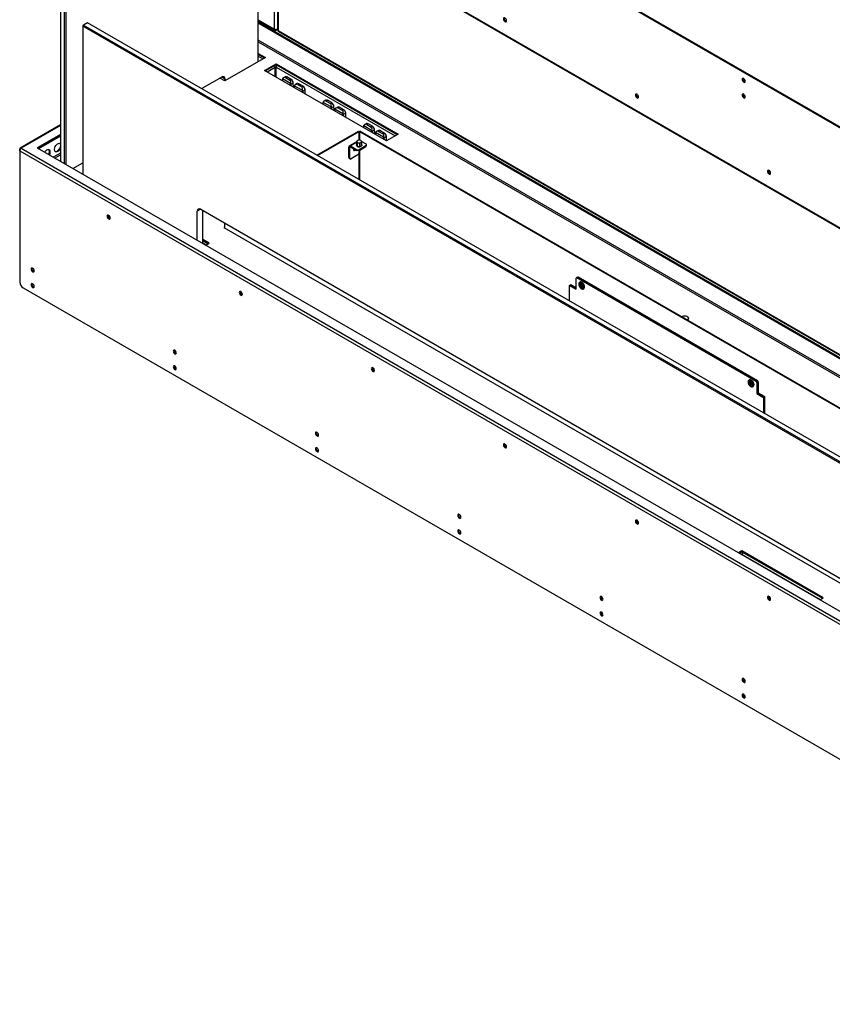
# Model space of a CAD drawing. Units: millimetres. Extents: x 0 to 420, y 0 to 297.
# Drawn here: x 294 to 316, y 194 to 220 of the extents above; entities that cross this region are included whole.
import ezdxf

# ---------------------------------------------------------------- set-up
doc = ezdxf.new("R2010")
doc.units = ezdxf.units.MM

msp = doc.modelspace()

# ---------------------------------------------------------------- linework, layer by layer
at = {"color": 7, "linetype": 'Continuous', "lineweight": 25}
for p, q in [((350.706, 197.014), (294.527, 229.445)), ((350.727, 197.026), (294.548, 229.458)), ((350.795, 194.354), (294.438, 226.888)), ((294.45, 226.862), (350.806, 194.329)), ((295.502, 226.255), (295.502, 216.266)), ((295.608, 216.205), (295.608, 226.193)), ((295.644, 226.173), (295.644, 216.185)), ((300.664, 218.871), (300.664, 223.275)), ((301.168, 222.984), (301.168, 219.705)), ((296.103, 219.827), (296.086, 219.796)), ((296.103, 219.827), (296.086, 219.816)), ((296.086, 219.816), (296.086, 219.796)), ((350.128, 188.598), (296.086, 219.796)), ((296.086, 219.796), (296.086, 215.93)), ((296.209, 219.888), (296.103, 219.827)), ((296.103, 219.827), (350.128, 188.639)), ((350.128, 188.761), (296.209, 219.888)), ((300.664, 219.942), (301.099, 219.691)), ((300.664, 219.912), (350.128, 191.357)), ((350.128, 191.332), (300.664, 219.887)), ((301.129, 219.692), (301.168, 219.715)), ((301.129, 219.692), (301.129, 219.706)), ((301.168, 219.715), (301.163, 219.712)), ((301.193, 219.661), (350.128, 191.412)), ((300.664, 219.085), (300.85, 218.978)), ((300.829, 218.966), (300.664, 219.061)), ((300.85, 218.978), (299.789, 218.366)), ((300.832, 218.641), (301.133, 218.815)), ((301.133, 218.79), (300.853, 218.629)), ((301.133, 218.815), (304.315, 216.978)), ((301.133, 218.79), (301.133, 218.815)), ((304.293, 216.965), (301.133, 218.79)), ((304.014, 216.804), (300.832, 218.641)), ((301.104, 218.484), (301.104, 218.727)), ((301.129, 218.47), (301.129, 218.727)), ((301.372, 218.478), (301.323, 218.45)), ((299.71, 218.469), (299.189, 218.168)), ((299.789, 218.366), (299.66, 218.44)), ((299.798, 218.371), (299.798, 218.418)), ((301.292, 218.405), (301.293, 218.375)), ((301.504, 218.302), (301.296, 218.422)), ((301.408, 218.474), (301.375, 218.455)), ((301.375, 218.455), (301.49, 218.388)), ((301.523, 218.408), (301.408, 218.474)), ((301.526, 218.408), (301.411, 218.474)), ((301.49, 218.388), (301.523, 218.408)), ((301.578, 218.317), (301.515, 218.28)), ((301.583, 218.208), (301.58, 218.319)), ((301.601, 218.227), (301.602, 218.196)), ((301.813, 218.123), (301.606, 218.243)), ((301.681, 218.299), (301.633, 218.272)), ((301.718, 218.295), (301.685, 218.276)), ((301.685, 218.276), (301.8, 218.21)), ((301.833, 218.229), (301.718, 218.295)), ((301.835, 218.229), (301.72, 218.296)), ((301.8, 218.21), (301.833, 218.229)), ((301.888, 218.138), (301.824, 218.101)), ((301.892, 218.029), (301.889, 218.14)), ((302.353, 217.793), (302.354, 217.763)), ((302.564, 217.69), (302.357, 217.809)), ((302.432, 217.866), (302.384, 217.838)), ((302.469, 217.862), (302.436, 217.842)), ((302.436, 217.842), (302.551, 217.776)), ((302.584, 217.795), (302.469, 217.862)), ((302.587, 217.796), (302.472, 217.862)), ((302.551, 217.776), (302.584, 217.795)), ((302.644, 217.595), (302.64, 217.707)), ((302.639, 217.704), (302.575, 217.668)), ((302.662, 217.614), (302.663, 217.584)), ((302.874, 217.511), (302.666, 217.631)), ((302.742, 217.687), (302.693, 217.659)), ((302.779, 217.683), (302.745, 217.664)), ((302.745, 217.664), (302.86, 217.598)), ((302.893, 217.617), (302.779, 217.683)), ((302.896, 217.617), (302.781, 217.683)), ((302.86, 217.598), (302.893, 217.617)), ((302.948, 217.526), (302.885, 217.489)), ((302.953, 217.417), (302.95, 217.528)), ((295.502, 217.22), (294.45, 216.612)), ((303.625, 217.077), (303.418, 217.197)), ((303.493, 217.253), (303.445, 217.226)), ((303.53, 217.249), (303.497, 217.23)), ((303.497, 217.23), (303.612, 217.164)), ((303.645, 217.183), (303.53, 217.249)), ((303.647, 217.183), (303.532, 217.25)), ((295.502, 216.973), (294.891, 216.62)), ((294.912, 216.607), (295.502, 216.948)), ((302.196, 216.432), (303.283, 217.06)), ((302.212, 216.423), (303.299, 217.05)), ((303.283, 217.06), (303.299, 217.05)), ((303.299, 216.821), (303.299, 217.05)), ((303.321, 217.06), (303.305, 217.05)), ((303.305, 217.05), (319.403, 207.757)), ((303.305, 217.05), (303.305, 216.821)), ((303.321, 217.06), (319.419, 207.766)), ((303.413, 217.181), (303.414, 217.15)), ((303.612, 217.164), (303.645, 217.183)), ((303.699, 217.092), (303.636, 217.055)), ((303.704, 216.983), (303.701, 217.094)), ((303.723, 217.002), (303.724, 216.972)), ((303.934, 216.899), (303.727, 217.018)), ((303.802, 217.075), (303.754, 217.047)), ((303.839, 217.071), (303.806, 217.052)), ((303.806, 217.052), (303.921, 216.985)), ((303.954, 217.004), (303.839, 217.071)), ((303.957, 217.005), (303.842, 217.071)), ((303.921, 216.985), (303.954, 217.004)), ((304.315, 216.978), (304.014, 216.804)), ((303.229, 216.78), (303.045, 216.674)), ((303.229, 216.788), (303.229, 216.7)), ((303.23, 216.788), (303.23, 216.699)), ((303.247, 216.662), (303.247, 216.75)), ((303.25, 216.748), (303.25, 216.66)), ((303.299, 216.581), (303.475, 216.683)), ((303.314, 216.65), (303.314, 216.739)), ((303.319, 216.739), (303.319, 216.651)), ((303.349, 216.807), (303.343, 216.811)), ((303.475, 216.724), (303.361, 216.79)), ((303.366, 216.678), (303.366, 216.766)), ((303.368, 216.68), (303.368, 216.768)), ((303.475, 216.659), (303.475, 216.683)), ((303.49, 216.679), (303.49, 216.703)), ((304.009, 216.914), (303.945, 216.877)), ((304.014, 216.804), (304.01, 216.916)), ((294.438, 216.542), (294.438, 216.587)), ((294.438, 216.542), (350.795, 184.008)), ((294.438, 216.542), (294.438, 213.117)), ((294.891, 216.62), (350.128, 184.732)), ((303.055, 216.636), (303.033, 216.648)), ((303.033, 216.367), (303.033, 216.648)), ((303.055, 216.354), (303.055, 216.636)), ((303.072, 216.671), (303.228, 216.581)), ((303.072, 216.646), (303.072, 216.671)), ((303.072, 216.646), (303.228, 216.556)), ((303.267, 216.436), (303.09, 216.334)), ((303.228, 216.556), (303.228, 216.581)), ((303.248, 216.661), (303.254, 216.658)), ((303.277, 216.548), (303.281, 216.546)), ((303.299, 216.556), (303.475, 216.659)), ((303.299, 216.581), (303.299, 216.556)), ((303.299, 215.795), (303.299, 216.477)), ((303.302, 216.542), (303.302, 216.497)), ((303.305, 216.542), (303.305, 215.792)), ((303.316, 216.546), (303.32, 216.548)), ((295.828, 216.079), (296.086, 216.228)), ((303.033, 216.367), (303.055, 216.354)), ((303.044, 216.344), (303.065, 216.331)), ((303.299, 216.008), (303.305, 216.004)), ((299.073, 214.205), (299.073, 214.968)), ((299.162, 215.019), (347.245, 187.262)), ((299.215, 214.123), (299.215, 214.989)), ((299.789, 214.531), (299.789, 214.657)), ((299.789, 214.553), (299.77, 214.542)), ((299.77, 214.542), (347.333, 187.084)), ((299.383, 214.13), (299.215, 214.227)), ((299.215, 214.203), (299.361, 214.118)), ((299.293, 214.078), (299.383, 214.13)), ((308.96, 212.932), (308.96, 213.218)), ((308.981, 213.239), (308.966, 213.23)), ((308.994, 213.238), (308.978, 213.228)), ((313.663, 210.524), (308.978, 213.228)), ((308.999, 213.249), (308.981, 213.239)), ((309.012, 213.248), (308.994, 213.238)), ((313.679, 210.533), (308.994, 213.238)), ((313.696, 210.543), (309.012, 213.248)), ((309.061, 213.116), (309.057, 213.114)), ((294.527, 212.964), (350.706, 180.532)), ((308.784, 213.014), (308.784, 212.629)), ((308.805, 213.035), (308.789, 213.025)), ((308.817, 213.033), (308.801, 213.024)), ((308.801, 213.024), (308.96, 212.932)), ((308.822, 213.045), (308.805, 213.035)), ((308.835, 213.044), (308.817, 213.033)), ((308.817, 213.033), (308.96, 212.951)), ((308.835, 213.044), (308.96, 212.971)), ((309.065, 213.061), (309.06, 213.022)), ((309.078, 213.033), (309.06, 213.022)), ((309.06, 213.022), (309.088, 212.981)), ((309.098, 213.057), (309.065, 213.061)), ((309.081, 213.059), (309.078, 213.033)), ((309.078, 213.033), (309.106, 212.991)), ((309.106, 212.991), (309.088, 212.981)), ((309.088, 212.981), (309.121, 212.978)), ((309.126, 213.016), (309.098, 213.057)), ((309.106, 212.991), (309.123, 212.99)), ((309.121, 212.978), (309.126, 213.016)), ((309.157, 212.941), (309.161, 212.943)), ((311.898, 212.152), (311.898, 212.168)), ((311.898, 212.16), (311.899, 212.156)), ((313.48, 210.565), (313.476, 210.563)), ((313.508, 210.511), (313.479, 210.503)), ((313.541, 210.477), (313.508, 210.511)), ((313.663, 210.524), (313.679, 210.533)), ((313.679, 210.533), (313.696, 210.543)), ((313.714, 210.513), (313.696, 210.503)), ((313.714, 210.513), (313.714, 210.227)), ((313.479, 210.503), (313.484, 210.459)), ((313.502, 210.469), (313.484, 210.459)), ((313.484, 210.459), (313.517, 210.424)), ((313.498, 210.508), (313.502, 210.469)), ((313.502, 210.469), (313.535, 210.435)), ((313.535, 210.435), (313.517, 210.424)), ((313.517, 210.424), (313.545, 210.433)), ((313.535, 210.435), (313.545, 210.438)), ((313.545, 210.433), (313.541, 210.477)), ((313.576, 210.389), (313.58, 210.391)), ((313.696, 210.503), (313.68, 210.493)), ((313.68, 210.493), (313.68, 210.208)), ((313.696, 210.503), (313.696, 210.217)), ((313.696, 210.217), (313.68, 210.208)), ((313.68, 210.208), (313.839, 210.116)), ((313.714, 210.227), (313.696, 210.217)), ((313.696, 210.217), (313.855, 210.125)), ((313.714, 210.227), (313.873, 210.135)), ((313.839, 210.116), (313.855, 210.125)), ((313.855, 210.125), (313.873, 210.135)), ((313.873, 210.094), (313.857, 210.085)), ((313.857, 209.7), (313.857, 210.085)), ((313.891, 210.104), (313.873, 210.094)), ((313.873, 209.691), (313.873, 210.094)), ((313.891, 209.681), (313.891, 210.104)), ((313.289, 206.102), (313.199, 206.05)), ((313.22, 206.038), (313.289, 206.078)), ((315.41, 204.878), (313.289, 206.102)), ((313.289, 206.078), (313.289, 206.102)), ((313.289, 206.078), (315.389, 204.866)), ((313.298, 205.993), (313.298, 206.007)), ((315.32, 204.826), (315.41, 204.878))]:
    msp.add_line(p, q, dxfattribs=at)
at = {"color": 8, "linetype": 'Continuous', "lineweight": 25}
for p, q in [((301.085, 219.718), (301.085, 223.032)), ((301.163, 222.987), (301.163, 219.712)), ((301.184, 222.975), (301.184, 219.685)), ((300.664, 219.961), (301.085, 219.718)), ((350.128, 191.322), (300.664, 219.877)), ((301.184, 219.685), (350.128, 191.43)), ((350.128, 190.877), (300.664, 219.432)), ((300.664, 219.391), (350.128, 190.836)), ((300.664, 219.014), (300.788, 218.942)), ((300.894, 218.605), (301.104, 218.727)), ((301.129, 218.727), (304.237, 216.933)), ((299.798, 218.418), (299.71, 218.469)), ((301.294, 218.403), (301.294, 218.374)), ((301.508, 218.251), (301.507, 218.28)), ((301.515, 218.28), (301.516, 218.247)), ((301.581, 218.209), (301.578, 218.317)), ((301.603, 218.225), (301.604, 218.196)), ((301.818, 218.072), (301.817, 218.101)), ((301.824, 218.101), (301.825, 218.068)), ((301.891, 218.03), (301.888, 218.138)), ((302.354, 217.791), (302.355, 217.762)), ((302.569, 217.638), (302.568, 217.668)), ((302.575, 217.668), (302.576, 217.634)), ((302.642, 217.596), (302.639, 217.704)), ((302.664, 217.612), (302.664, 217.583)), ((302.878, 217.46), (302.877, 217.489)), ((302.885, 217.489), (302.886, 217.456)), ((302.952, 217.418), (302.948, 217.526)), ((295.502, 217.201), (294.477, 216.609)), ((303.415, 217.179), (303.416, 217.15)), ((303.63, 217.026), (303.629, 217.055)), ((303.636, 217.055), (303.637, 217.022)), ((303.703, 216.984), (303.699, 217.092)), ((303.724, 217), (303.725, 216.971)), ((295.502, 216.928), (294.93, 216.597)), ((303.229, 216.762), (303.072, 216.671)), ((303.939, 216.848), (303.938, 216.877)), ((303.945, 216.877), (303.946, 216.843)), ((304.012, 216.805), (304.009, 216.914)), ((294.45, 216.58), (294.438, 216.587)), ((294.477, 216.609), (350.128, 184.483)), ((295.502, 216.483), (295.315, 216.375)), ((295.35, 216.354), (295.502, 216.442)), ((303.055, 216.636), (303.072, 216.646)), ((303.305, 216.03), (303.299, 216.033)), ((299.162, 215.019), (299.073, 214.968)), ((299.215, 214.138), (299.305, 214.086)), ((313.298, 206.007), (315.333, 204.833))]:
    msp.add_line(p, q, dxfattribs=at)
at = {"color": 7, "linetype": 'Continuous', "lineweight": 25, "flags": 128}
for points in [[(307.063, 219.987), (307.067, 219.967), (307.075, 219.947), (307.089, 219.929), (307.104, 219.917), (307.12, 219.911), (307.133, 219.914), (307.142, 219.924), (307.145, 219.94), (307.142, 219.96), (307.133, 219.98), (307.12, 219.998), (307.104, 220.01), (307.089, 220.016), (307.075, 220.013), (307.067, 220.003), (307.063, 219.987)], [(313.376, 218.36), (313.373, 218.379), (313.364, 218.4), (313.351, 218.417), (313.336, 218.43), (313.32, 218.435), (313.307, 218.433), (313.298, 218.423), (313.295, 218.407), (313.298, 218.387), (313.307, 218.366), (313.32, 218.349), (313.336, 218.336), (313.351, 218.331), (313.364, 218.333), (313.373, 218.343), (313.376, 218.36)], [(310.511, 217.997), (310.514, 217.977), (310.522, 217.957), (310.536, 217.939), (310.551, 217.927), (310.567, 217.921), (310.58, 217.924), (310.589, 217.934), (310.592, 217.95), (310.589, 217.97), (310.58, 217.99), (310.567, 218.008), (310.551, 218.021), (310.536, 218.026), (310.522, 218.023), (310.514, 218.013), (310.511, 217.997)], [(310.532, 218.009), (310.535, 218.025), (310.535, 218.026)], [(313.376, 217.951), (313.373, 217.971), (313.364, 217.991), (313.351, 218.009), (313.336, 218.022), (313.32, 218.027), (313.307, 218.025), (313.298, 218.014), (313.295, 217.998), (313.298, 217.978), (313.307, 217.958), (313.32, 217.94), (313.336, 217.928), (313.351, 217.922), (313.364, 217.925), (313.373, 217.935), (313.376, 217.951)], [(295.502, 216.602), (295.494, 216.587), (295.475, 216.56), (295.452, 216.538), (295.428, 216.522), (295.405, 216.514), (295.383, 216.514), (295.366, 216.523), (295.353, 216.54), (295.347, 216.563), (295.347, 216.59), (295.353, 216.621), (295.366, 216.652), (295.383, 216.681), (295.405, 216.706), (295.428, 216.725), (295.452, 216.737), (295.475, 216.741), (295.494, 216.737), (295.502, 216.731)], [(295.485, 216.74), (295.485, 216.74), (295.496, 216.722), (295.501, 216.697), (295.499, 216.669), (295.491, 216.638), (295.478, 216.607), (295.459, 216.579), (295.437, 216.555), (295.413, 216.537)], [(295.236, 216.512), (295.232, 216.538), (295.223, 216.558), (295.207, 216.571), (295.188, 216.576), (295.165, 216.572), (295.141, 216.56), (295.118, 216.54), (295.096, 216.515), (295.089, 216.505)], [(303.156, 216.598), (303.151, 216.586), (303.149, 216.572), (303.151, 216.561), (303.158, 216.553), (303.167, 216.552), (303.178, 216.555), (303.19, 216.564), (303.197, 216.574)], [(303.16, 216.596), (303.152, 216.586), (303.151, 216.584)], [(303.328, 216.564), (303.329, 216.561), (303.326, 216.554), (303.32, 216.548), (303.31, 216.545), (303.299, 216.543), (303.287, 216.545), (303.277, 216.548), (303.276, 216.549)], [(303.328, 216.57), (303.329, 216.567), (303.326, 216.56), (303.32, 216.554), (303.31, 216.551), (303.299, 216.549), (303.287, 216.551), (303.286, 216.551)], [(303.329, 216.574), (303.329, 216.573), (303.326, 216.566), (303.32, 216.561), (303.31, 216.557), (303.299, 216.555), (303.297, 216.556)], [(313.958, 216.007), (313.961, 215.987), (313.97, 215.967), (313.983, 215.949), (313.998, 215.937), (314.014, 215.931), (314.027, 215.934), (314.036, 215.944), (314.039, 215.96), (314.036, 215.98), (314.027, 216), (314.014, 216.018), (313.998, 216.031), (313.983, 216.036), (313.97, 216.033), (313.961, 216.023), (313.958, 216.007)], [(313.979, 216.019), (313.982, 216.035), (313.982, 216.036)], [(296.763, 214.859), (296.747, 214.865), (296.734, 214.862), (296.725, 214.852), (296.722, 214.836), (296.725, 214.816), (296.734, 214.796), (296.747, 214.778), (296.763, 214.765), (296.778, 214.76), (296.791, 214.762), (296.8, 214.773), (296.803, 214.789), (296.8, 214.809), (296.791, 214.829), (296.778, 214.847), (296.763, 214.859)], [(294.815, 213.41), (294.812, 213.429), (294.803, 213.45), (294.79, 213.467), (294.774, 213.48), (294.758, 213.485), (294.745, 213.483), (294.736, 213.473), (294.733, 213.457), (294.736, 213.437), (294.745, 213.416), (294.758, 213.399), (294.774, 213.386), (294.79, 213.381), (294.803, 213.383), (294.812, 213.393), (294.815, 213.41)], [(309.145, 213.014), (309.135, 213.039), (309.119, 213.062), (309.1, 213.08), (309.081, 213.09), (309.063, 213.092), (309.048, 213.085), (309.039, 213.07), (309.036, 213.049), (309.041, 213.024), (309.051, 212.999), (309.067, 212.976), (309.086, 212.959), (309.105, 212.948), (309.123, 212.946), (309.138, 212.953), (309.147, 212.968), (309.149, 212.989), (309.145, 213.014)], [(309.176, 213.023), (309.165, 213.05), (309.149, 213.075), (309.13, 213.096), (309.109, 213.112), (309.088, 213.12), (309.07, 213.12), (309.061, 213.116)], [(294.815, 213.001), (294.812, 213.021), (294.803, 213.041), (294.79, 213.059), (294.774, 213.072), (294.758, 213.077), (294.745, 213.075), (294.736, 213.064), (294.733, 213.048), (294.736, 213.028), (294.745, 213.008), (294.758, 212.99), (294.774, 212.978), (294.79, 212.972), (294.803, 212.975), (294.812, 212.985), (294.815, 213.001)], [(300.21, 212.869), (300.194, 212.875), (300.181, 212.872), (300.172, 212.862), (300.169, 212.846), (300.172, 212.826), (300.181, 212.806), (300.194, 212.788), (300.21, 212.775), (300.225, 212.77), (300.239, 212.772), (300.247, 212.783), (300.25, 212.799), (300.247, 212.819), (300.239, 212.839), (300.225, 212.857), (300.21, 212.869)], [(311.87, 212.124), (311.885, 212.135), (311.898, 212.152), (311.902, 212.17), (311.896, 212.189), (311.881, 212.205), (311.858, 212.218), (311.83, 212.227), (311.798, 212.23), (311.766, 212.228), (311.737, 212.221), (311.718, 212.212)], [(311.898, 212.168), (311.893, 212.185), (311.88, 212.201), (311.859, 212.215), (311.833, 212.224), (311.802, 212.228), (311.772, 212.226), (311.743, 212.22), (311.721, 212.21)], [(298.527, 211.267), (298.524, 211.286), (298.515, 211.307), (298.502, 211.324), (298.486, 211.337), (298.471, 211.342), (298.458, 211.34), (298.449, 211.33), (298.446, 211.313), (298.449, 211.294), (298.458, 211.273), (298.471, 211.256), (298.486, 211.243), (298.502, 211.238), (298.515, 211.24), (298.524, 211.25), (298.527, 211.267)], [(298.527, 210.858), (298.524, 210.878), (298.515, 210.898), (298.502, 210.916), (298.486, 210.929), (298.471, 210.934), (298.458, 210.932), (298.449, 210.921), (298.446, 210.905), (298.449, 210.885), (298.458, 210.865), (298.471, 210.847), (298.486, 210.835), (298.502, 210.829), (298.515, 210.832), (298.524, 210.842), (298.527, 210.858)], [(303.657, 210.879), (303.641, 210.885), (303.628, 210.882), (303.619, 210.872), (303.616, 210.856), (303.619, 210.836), (303.628, 210.816), (303.641, 210.798), (303.657, 210.785), (303.672, 210.78), (303.686, 210.782), (303.694, 210.793), (303.698, 210.809), (303.694, 210.829), (303.686, 210.849), (303.672, 210.867), (303.657, 210.879)], [(313.46, 210.523), (313.456, 210.503), (313.458, 210.479), (313.467, 210.454), (313.482, 210.43), (313.5, 210.411), (313.52, 210.399), (313.538, 210.395), (313.554, 210.4), (313.565, 210.413), (313.569, 210.432), (313.566, 210.456), (313.557, 210.482), (313.543, 210.505), (313.525, 210.525), (313.505, 210.537), (313.486, 210.541), (313.471, 210.536), (313.46, 210.523)], [(313.58, 210.391), (313.591, 210.401), (313.599, 210.419), (313.601, 210.442), (313.596, 210.468), (313.586, 210.495), (313.571, 210.521), (313.552, 210.543), (313.531, 210.559), (313.51, 210.568), (313.491, 210.569), (313.48, 210.565)], [(302.239, 209.123), (302.236, 209.143), (302.227, 209.164), (302.214, 209.181), (302.199, 209.194), (302.183, 209.199), (302.17, 209.197), (302.161, 209.187), (302.158, 209.17), (302.161, 209.151), (302.17, 209.13), (302.183, 209.113), (302.199, 209.1), (302.214, 209.095), (302.227, 209.097), (302.236, 209.107), (302.239, 209.123)], [(302.239, 208.715), (302.236, 208.735), (302.227, 208.755), (302.214, 208.773), (302.199, 208.786), (302.183, 208.791), (302.17, 208.788), (302.161, 208.778), (302.158, 208.762), (302.161, 208.742), (302.17, 208.722), (302.183, 208.704), (302.199, 208.692), (302.214, 208.686), (302.227, 208.689), (302.236, 208.699), (302.239, 208.715)], [(307.104, 208.889), (307.089, 208.895), (307.075, 208.892), (307.067, 208.882), (307.063, 208.866), (307.067, 208.846), (307.075, 208.826), (307.089, 208.808), (307.104, 208.795), (307.12, 208.79), (307.133, 208.792), (307.142, 208.803), (307.145, 208.819), (307.142, 208.839), (307.133, 208.859), (307.12, 208.877), (307.104, 208.889)], [(305.952, 206.98), (305.949, 207), (305.94, 207.02), (305.927, 207.038), (305.911, 207.051), (305.895, 207.056), (305.882, 207.054), (305.873, 207.043), (305.87, 207.027), (305.873, 207.008), (305.882, 206.987), (305.895, 206.969), (305.911, 206.957), (305.927, 206.951), (305.94, 206.954), (305.949, 206.964), (305.952, 206.98)], [(310.551, 206.899), (310.536, 206.905), (310.522, 206.902), (310.514, 206.892), (310.511, 206.876), (310.514, 206.856), (310.522, 206.836), (310.536, 206.818), (310.551, 206.805), (310.567, 206.8), (310.58, 206.802), (310.589, 206.813), (310.592, 206.829), (310.589, 206.849), (310.58, 206.869), (310.567, 206.887), (310.551, 206.899)], [(305.952, 206.572), (305.949, 206.592), (305.94, 206.612), (305.927, 206.63), (305.911, 206.643), (305.895, 206.648), (305.882, 206.645), (305.873, 206.635), (305.87, 206.619), (305.873, 206.599), (305.882, 206.579), (305.895, 206.561), (305.911, 206.549), (305.927, 206.543), (305.94, 206.546), (305.949, 206.556), (305.952, 206.572)], [(309.664, 204.837), (309.661, 204.857), (309.652, 204.877), (309.639, 204.895), (309.623, 204.908), (309.608, 204.913), (309.595, 204.911), (309.586, 204.9), (309.583, 204.884), (309.586, 204.864), (309.595, 204.844), (309.608, 204.826), (309.623, 204.814), (309.639, 204.808), (309.652, 204.811), (309.661, 204.821), (309.664, 204.837)], [(313.998, 204.909), (313.983, 204.915), (313.97, 204.912), (313.961, 204.902), (313.958, 204.886), (313.961, 204.866), (313.97, 204.846), (313.983, 204.828), (313.998, 204.815), (314.014, 204.81), (314.027, 204.812), (314.036, 204.823), (314.039, 204.839), (314.036, 204.859), (314.027, 204.879), (314.014, 204.897), (313.998, 204.909)], [(309.664, 204.429), (309.661, 204.449), (309.652, 204.469), (309.639, 204.487), (309.623, 204.499), (309.608, 204.505), (309.595, 204.502), (309.586, 204.492), (309.583, 204.476), (309.586, 204.456), (309.595, 204.436), (309.608, 204.418), (309.623, 204.406), (309.639, 204.4), (309.652, 204.403), (309.661, 204.413), (309.664, 204.429)], [(313.376, 202.694), (313.373, 202.714), (313.364, 202.734), (313.351, 202.752), (313.336, 202.765), (313.32, 202.77), (313.307, 202.767), (313.298, 202.757), (313.295, 202.741), (313.298, 202.721), (313.307, 202.701), (313.32, 202.683), (313.336, 202.671), (313.351, 202.665), (313.364, 202.668), (313.373, 202.678), (313.376, 202.694)], [(313.376, 202.286), (313.373, 202.306), (313.364, 202.326), (313.351, 202.344), (313.336, 202.356), (313.32, 202.362), (313.307, 202.359), (313.298, 202.349), (313.295, 202.333), (313.298, 202.313), (313.307, 202.293), (313.32, 202.275), (313.336, 202.262), (313.351, 202.257), (313.364, 202.26), (313.373, 202.27), (313.376, 202.286)]]:
    msp.add_lwpolyline(points, dxfattribs=at)
at = {"color": 8, "linetype": 'Continuous', "lineweight": 25, "flags": 128}
for points in [[(309.057, 213.114), (309.066, 213.117), (309.085, 213.118), (309.106, 213.11), (309.127, 213.094), (309.146, 213.073), (309.162, 213.048), (309.172, 213.021)], [(313.476, 210.562), (313.488, 210.567), (313.507, 210.566), (313.528, 210.557), (313.549, 210.541), (313.567, 210.519), (313.583, 210.493), (313.593, 210.466), (313.597, 210.44), (313.595, 210.417), (313.587, 210.399), (313.577, 210.39)]]:
    msp.add_lwpolyline(points, dxfattribs=at)
at = {"color": 7, "linetype": 'Continuous', "lineweight": 25}
for centre, radius, start, end in [((307.159, 219.996), 0.0747, 177.4442, 256.1617), ((301, 218.724), 0.104, 1.6997, 25.1195), ((301.241, 218.722), 0.112, 147.586, 177.5943), ((299.744, 218.426), 0.0546, 350.7861, 129.2032), ((301.295, 218.406), 0.00256, 186.5607, 245.1001), ((301.41, 218.472), 0.00247, 65.1116, 126.1979), ((301.511, 218.286), 0.00747, 242.8756, 299.4058), ((301.525, 218.406), 0.00244, 356.4418, 54.9545), ((301.577, 218.319), 0.00256, 6.5618, 65.0989), ((301.604, 218.227), 0.00255, 186.4434, 245.2173), ((301.719, 218.293), 0.0024, 64.1703, 127.1392), ((301.834, 218.227), 0.00244, 356.4418, 54.9545), ((313.391, 218.415), 0.074, 163.7725, 256.2217), ((301.82, 218.108), 0.00745, 242.8505, 299.4513), ((301.886, 218.14), 0.00255, 6.4404, 65.1746), ((310.606, 218.006), 0.0747, 177.4583, 256.1482), ((313.391, 218.006), 0.074, 163.7709, 256.2238), ((302.355, 217.793), 0.00255, 186.4393, 245.1758), ((302.471, 217.86), 0.00247, 65.1116, 126.1979), ((302.585, 217.794), 0.00244, 356.4418, 54.9545), ((302.638, 217.706), 0.00255, 6.4404, 65.1746), ((302.572, 217.674), 0.00745, 242.8505, 299.4513), ((302.665, 217.615), 0.00256, 186.5607, 245.1001), ((302.78, 217.681), 0.0024, 64.1703, 127.1392), ((302.881, 217.496), 0.00747, 242.8756, 299.4058), ((302.895, 217.615), 0.00244, 356.4418, 54.9545), ((302.947, 217.528), 0.00256, 6.5618, 65.0989), ((303.531, 217.247), 0.00247, 65.1116, 126.1979), ((303.416, 217.181), 0.00256, 186.5607, 245.1001), ((303.632, 217.062), 0.00747, 242.8756, 299.4058), ((303.646, 217.181), 0.00244, 356.4418, 54.9545), ((303.698, 217.094), 0.00256, 6.5618, 65.0989), ((303.725, 217.002), 0.00255, 186.4393, 245.1758), ((303.841, 217.069), 0.0024, 64.1703, 127.1392), ((303.955, 217.003), 0.00244, 356.4418, 54.9545), ((303.264, 216.785), 0.0275, 110.7431, 199.4617), ((303.286, 216.807), 0.0571, 213.4387, 266.5667), ((303.298, 216.725), 0.0959, 80.2291, 117.3563), ((303.299, 216.845), 0.0959, 260.2289, 297.3565), ((303.311, 216.763), 0.0571, 33.4386, 86.5667), ((303.333, 216.785), 0.0275, 290.7435, 19.4612), ((303.468, 216.703), 0.0218, 290.7881, 69.2163), ((303.465, 216.681), 0.0252, 294.391, 354.2895), ((303.942, 216.883), 0.00745, 242.8505, 299.4513), ((304.008, 216.915), 0.00255, 6.4404, 65.1746), ((294.462, 216.591), 0.024, 50.7954, 189.215), ((294.523, 216.538), 0.0845, 122.6054, 177.3947), ((295.036, 216.531), 0.179, 331.4324, 358.0658), ((295.147, 216.53), 0.0676, 355.4331, 40.7711), ((295.057, 216.518), 0.179, 331.4324, 358.0658), ((295.375, 216.593), 0.0676, 259.2337, 304.5631), ((303.057, 216.652), 0.024, 50.7918, 189.2187), ((303.065, 216.638), 0.0109, 50.7948, 189.2114), ((303.133, 216.611), 0.0499, 290.3292, 330.0383), ((303.263, 216.649), 0.0769, 242.6103, 297.3881), ((303.263, 216.625), 0.0769, 242.6103, 297.3881), ((303.293, 216.727), 0.08, 240.9282, 262.1997), ((303.225, 216.501), 0.0768, 302.6055, 357.3944), ((303.299, 216.578), 0.0366, 241.1019, 298.8978), ((303.299, 216.743), 0.0959, 260.2289, 297.3565), ((303.305, 216.59), 0.0275, 279.1706, 321.396), ((303.058, 216.364), 0.025, 174.1278, 234.5598), ((303.076, 216.351), 0.0218, 170.7858, 309.2033), ((314.054, 216.016), 0.0747, 177.4504, 256.1555), ((299.127, 214.977), 0.0546, 50.7973, 189.2135), ((296.818, 214.844), 0.074, 163.7723, 256.2236), ((296.817, 214.844), 0.0639, 162.8707, 257.1225), ((296.817, 214.844), 0.0639, 162.9308, 257.0634), ((296.817, 214.844), 0.0535, 165.0608, 255.4664), ((294.829, 213.465), 0.074, 163.7712, 256.2233), ((294.63, 213.125), 0.192, 182.6058, 237.3942), ((308.971, 213.22), 0.0109, 50.7988, 189.2074), ((308.987, 213.227), 0.0126, 54.3892, 114.3018), ((309.004, 213.237), 0.0126, 54.3892, 114.3018), ((294.829, 213.057), 0.074, 163.7716, 256.223), ((300.265, 212.854), 0.074, 163.7714, 256.2231), ((300.264, 212.854), 0.0639, 162.875, 257.1199), ((300.264, 212.854), 0.0639, 162.9344, 257.0611), ((300.264, 212.854), 0.0535, 165.0658, 255.4633), ((308.794, 213.016), 0.0109, 50.7986, 189.2074), ((308.81, 213.023), 0.0126, 54.3843, 114.3063), ((308.828, 213.033), 0.0126, 54.3843, 114.3063), ((309.115, 212.993), 0.068, 312.3128, 26.0482), ((311.844, 212.174), 0.0538, 295.3928, 352.8975), ((298.541, 211.322), 0.074, 163.7722, 256.2236), ((298.541, 210.913), 0.074, 163.7714, 256.2233), ((303.712, 210.864), 0.074, 163.7717, 256.2229), ((303.711, 210.864), 0.0639, 162.871, 257.1224), ((303.711, 210.864), 0.0639, 162.9306, 257.0635), ((303.711, 210.864), 0.0535, 165.0608, 255.4665), ((313.642, 210.492), 0.0384, 2.6078, 57.3938), ((313.658, 210.501), 0.0384, 2.6078, 57.3938), ((313.675, 210.511), 0.0384, 2.6078, 57.3938), ((313.819, 210.083), 0.0384, 2.6055, 57.3942), ((313.835, 210.093), 0.0384, 2.6055, 57.3942), ((313.852, 210.103), 0.0384, 2.6055, 57.3942), ((302.254, 209.179), 0.074, 163.7714, 256.2232), ((302.254, 208.77), 0.074, 163.7714, 256.2233), ((307.159, 208.874), 0.074, 163.7714, 256.2231), ((307.158, 208.874), 0.0639, 162.8738, 257.121), ((307.158, 208.874), 0.0639, 162.9311, 257.0638), ((307.159, 208.874), 0.0535, 165.0608, 255.4665), ((305.966, 207.036), 0.074, 163.7718, 256.2233), ((310.606, 206.884), 0.074, 163.7718, 256.2233), ((310.606, 206.884), 0.0639, 162.8738, 257.121), ((310.606, 206.884), 0.0639, 162.9311, 257.0637), ((310.606, 206.884), 0.0535, 165.0614, 255.4669), ((305.966, 206.627), 0.074, 163.7718, 256.2235), ((313.152, 206), 0.122, 3.5966, 29.5048), ((313.41, 206.003), 0.112, 147.5856, 177.5947), ((309.678, 204.892), 0.074, 163.7715, 256.223), ((314.053, 204.894), 0.074, 163.7715, 256.2231), ((314.053, 204.894), 0.0639, 162.8734, 257.1211), ((314.053, 204.894), 0.0639, 162.9318, 257.063), ((314.053, 204.894), 0.0535, 165.0624, 255.4654), ((309.678, 204.484), 0.074, 163.7715, 256.2232), ((313.391, 202.749), 0.074, 163.7714, 256.2231), ((313.391, 202.341), 0.074, 163.7714, 256.2233)]:
    msp.add_arc(centre, radius, start, end, dxfattribs=at)
at = {"color": 8, "linetype": 'Continuous', "lineweight": 25}
for centre, radius, start, end in [((301.525, 218.406), 0.00247, 65.1116, 126.1979), ((301.577, 218.319), 0.00262, 296.0887, 356.5741), ((301.834, 218.227), 0.0024, 64.1703, 127.1392), ((301.886, 218.14), 0.0025, 294.4999, 358.1629), ((302.586, 217.793), 0.00247, 65.1116, 126.1979), ((302.638, 217.707), 0.00257, 295.4269, 357.2359), ((302.895, 217.615), 0.0024, 64.1703, 127.1392), ((302.947, 217.528), 0.00255, 295.208, 357.4549), ((303.646, 217.181), 0.00247, 65.1116, 126.1979), ((303.698, 217.094), 0.00263, 296.1845, 356.4783), ((303.956, 217.002), 0.0024, 64.1703, 127.1392), ((304.008, 216.916), 0.0025, 294.4999, 358.1629), ((309.111, 212.991), 0.0682, 312.7252, 25.9828)]:
    msp.add_arc(centre, radius, start, end, dxfattribs=at)
at = {"color": 7, "linetype": 'Continuous', "lineweight": 25}
for centre, major_axis, ratio, start_param, end_param in [((301.41, 218.414), (-0.0393, 0.0639), 0.558279, 5.482603, 6.26792), ((301.347, 218.377), (-0.0393, 0.0639), 0.558279, 0.497647, 0.770214), ((301.343, 218.375), (-0.0368, 0.0596), 0.556894, 0.400857, 0.7692), ((301.326, 218.365), (0.0485, 0.0903), 0.597118, 6.264514, 7.419793), ((301.441, 218.299), (0.0485, 0.0903), 0.597118, 5.109235, 6.264514), ((301.458, 218.308), (-0.0368, 0.0596), 0.556894, 3.910793, 4.279137), ((301.461, 218.311), (-0.0393, 0.0639), 0.558279, 3.911807, 4.327324), ((301.525, 218.347), (-0.0393, 0.0639), 0.558279, 3.911807, 5.482603), ((301.529, 218.35), (-0.0368, 0.0596), 0.556894, 3.910793, 5.481589), ((301.656, 218.198), (-0.0393, 0.0639), 0.558279, 0.497647, 0.770214), ((301.652, 218.196), (-0.0368, 0.0596), 0.556894, 0.400857, 0.7692), ((301.635, 218.186), (0.0485, 0.0903), 0.597118, 6.264514, 7.419793), ((301.72, 218.235), (-0.0393, 0.0639), 0.558279, 5.482603, 6.26792), ((301.834, 218.169), (-0.0393, 0.0639), 0.558279, 3.911807, 5.482603), ((301.838, 218.171), (-0.0368, 0.0596), 0.556894, 3.910793, 5.481589), ((301.75, 218.12), (0.0485, 0.0903), 0.597118, 5.109235, 6.264514), ((301.767, 218.13), (-0.0368, 0.0596), 0.556894, 3.910793, 4.279137), ((301.771, 218.132), (-0.0393, 0.0639), 0.558279, 3.911807, 4.327324), ((302.407, 217.765), (-0.0393, 0.0639), 0.558279, 0.497647, 0.770214), ((302.404, 217.762), (-0.0368, 0.0596), 0.556894, 0.400857, 0.7692), ((302.387, 217.753), (0.0485, 0.0903), 0.597118, 6.264514, 7.419793), ((302.471, 217.801), (-0.0393, 0.0639), 0.558279, 5.482603, 6.26792), ((302.501, 217.686), (0.0485, 0.0903), 0.597118, 5.109235, 6.264514), ((302.586, 217.735), (-0.0393, 0.0639), 0.558279, 3.911807, 5.482603), ((302.589, 217.737), (-0.0368, 0.0596), 0.556894, 3.910793, 5.481589), ((302.519, 217.696), (-0.0368, 0.0596), 0.556894, 3.910793, 4.279137), ((302.522, 217.698), (-0.0393, 0.0639), 0.558279, 3.911807, 4.327324), ((302.717, 217.586), (-0.0393, 0.0639), 0.558279, 0.497647, 0.770214), ((302.713, 217.584), (-0.0368, 0.0596), 0.556894, 0.400857, 0.7692), ((302.696, 217.574), (0.0485, 0.0903), 0.597118, 6.264514, 7.419793), ((302.78, 217.623), (-0.0393, 0.0639), 0.558279, 5.482603, 6.26792), ((302.811, 217.508), (0.0485, 0.0903), 0.597118, 5.109235, 6.264514), ((302.828, 217.518), (-0.0368, 0.0596), 0.556894, 3.910793, 4.279137), ((302.832, 217.52), (-0.0393, 0.0639), 0.558279, 3.911807, 4.327324), ((302.895, 217.556), (-0.0393, 0.0639), 0.558279, 3.911807, 5.482603), ((302.899, 217.559), (-0.0368, 0.0596), 0.556894, 3.910793, 5.481589), ((303.468, 217.152), (-0.0393, 0.0639), 0.558279, 0.497647, 0.770214), ((303.464, 217.15), (-0.0368, 0.0596), 0.556894, 0.400857, 0.7692), ((303.447, 217.14), (0.0485, 0.0903), 0.597118, 6.264514, 7.419793), ((303.532, 217.189), (-0.0393, 0.0639), 0.558279, 5.482603, 6.26792), ((303.562, 217.074), (0.0485, 0.0903), 0.597118, 5.109235, 6.264514), ((303.579, 217.084), (-0.0368, 0.0596), 0.556894, 3.910793, 4.279137), ((303.583, 217.086), (-0.0393, 0.0639), 0.558279, 3.911807, 4.327324), ((303.646, 217.123), (-0.0393, 0.0639), 0.558279, 3.911807, 5.482603), ((303.65, 217.125), (-0.0368, 0.0596), 0.556894, 3.910793, 5.481589), ((303.777, 216.974), (-0.0393, 0.0639), 0.558279, 0.497647, 0.770214), ((303.774, 216.972), (-0.0368, 0.0596), 0.556894, 0.400857, 0.7692), ((303.757, 216.962), (0.0485, 0.0903), 0.597118, 6.264514, 7.419793), ((303.841, 217.01), (-0.0393, 0.0639), 0.558279, 5.482603, 6.26792), ((303.872, 216.895), (0.0485, 0.0903), 0.597118, 5.109235, 6.264514), ((303.956, 216.944), (-0.0393, 0.0639), 0.558279, 3.911807, 5.482603), ((303.959, 216.946), (-0.0368, 0.0596), 0.556894, 3.910793, 5.481589), ((303.889, 216.905), (-0.0368, 0.0596), 0.556894, 3.910793, 4.279137), ((303.892, 216.907), (-0.0393, 0.0639), 0.558279, 3.911807, 4.327324)]:
    msp.add_ellipse(centre, major_axis=major_axis, ratio=ratio, start_param=start_param, end_param=end_param, dxfattribs=at)
for points, knots in [([(301.163, 219.712), (301.157, 219.71), (301.146, 219.706), (301.124, 219.705), (301.102, 219.709), (301.091, 219.715), (301.085, 219.718)], [0, 0, 0, 0, 0.2500028, 0.5000151, 0.7500107, 1, 1, 1, 1]), ([(301.085, 219.718), (301.086, 219.712), (301.088, 219.7), (301.098, 219.69), (301.112, 219.686), (301.123, 219.69), (301.129, 219.692)], [0, 0, 0, 0, 0.25, 0.499998, 0.749999, 1, 1, 1, 1]), ([(301.184, 219.685), (301.179, 219.688), (301.17, 219.694), (301.169, 219.701), (301.168, 219.705)], [0, 0, 0, 0, 0.49999, 1, 1, 1, 1]), ([(301.193, 219.661), (301.193, 219.661), (301.189, 219.663), (301.185, 219.67), (301.184, 219.68), (301.184, 219.685)], [0, 0, 0, 0, 0.000096, 0.50005, 1, 1, 1, 1]), ([(301.297, 218.429), (301.297, 218.429), (301.296, 218.427), (301.295, 218.426), (301.295, 218.424), (301.295, 218.423), (301.296, 218.422), (301.296, 218.422), (301.296, 218.422)], [0, 0, 0, 0, 0.273324, 0.476425, 0.63365, 0.762188, 0.89096, 1, 1, 1, 1]), ([(301.504, 218.302), (301.504, 218.302), (301.504, 218.302), (301.505, 218.302), (301.506, 218.302), (301.508, 218.303), (301.509, 218.305), (301.509, 218.306), (301.509, 218.307)], [0, 0, 0, 0, 0.126712, 0.253847, 0.374822, 0.538041, 0.764001, 1, 1, 1, 1]), ([(301.607, 218.251), (301.606, 218.25), (301.605, 218.249), (301.604, 218.247), (301.604, 218.246), (301.604, 218.244), (301.605, 218.244), (301.605, 218.243), (301.606, 218.243)], [0, 0, 0, 0, 0.273271, 0.476373, 0.633431, 0.761944, 0.890981, 1, 1, 1, 1]), ([(301.813, 218.123), (301.813, 218.123), (301.814, 218.123), (301.815, 218.123), (301.816, 218.124), (301.817, 218.125), (301.818, 218.126), (301.818, 218.128), (301.819, 218.128)], [0, 0, 0, 0, 0.126689, 0.254084, 0.375037, 0.538096, 0.764044, 1, 1, 1, 1]), ([(302.358, 217.817), (302.357, 217.816), (302.357, 217.815), (302.356, 217.813), (302.356, 217.812), (302.356, 217.811), (302.356, 217.81), (302.357, 217.809), (302.357, 217.809)], [0, 0, 0, 0, 0.273271, 0.476373, 0.633431, 0.761944, 0.890981, 1, 1, 1, 1]), ([(302.564, 217.69), (302.564, 217.69), (302.565, 217.689), (302.566, 217.689), (302.567, 217.69), (302.568, 217.691), (302.569, 217.693), (302.57, 217.694), (302.57, 217.695)], [0, 0, 0, 0, 0.126689, 0.254084, 0.375037, 0.538096, 0.764044, 1, 1, 1, 1]), ([(302.667, 217.638), (302.667, 217.638), (302.666, 217.637), (302.665, 217.635), (302.665, 217.633), (302.665, 217.632), (302.666, 217.631), (302.666, 217.631), (302.666, 217.631)], [0, 0, 0, 0, 0.273324, 0.476425, 0.63365, 0.762188, 0.89096, 1, 1, 1, 1]), ([(302.874, 217.511), (302.874, 217.511), (302.874, 217.511), (302.875, 217.511), (302.876, 217.511), (302.878, 217.512), (302.879, 217.514), (302.879, 217.515), (302.879, 217.516)], [0, 0, 0, 0, 0.126701, 0.253824, 0.374788, 0.537992, 0.76396, 1, 1, 1, 1]), ([(303.419, 217.205), (303.418, 217.204), (303.417, 217.203), (303.416, 217.201), (303.416, 217.2), (303.416, 217.198), (303.417, 217.198), (303.417, 217.197), (303.418, 217.197)], [0, 0, 0, 0, 0.273324, 0.476425, 0.63365, 0.762188, 0.89096, 1, 1, 1, 1]), ([(303.625, 217.077), (303.625, 217.077), (303.626, 217.077), (303.627, 217.077), (303.628, 217.078), (303.629, 217.079), (303.63, 217.08), (303.63, 217.082), (303.631, 217.082)], [0, 0, 0, 0, 0.126712, 0.253847, 0.374822, 0.538041, 0.764001, 1, 1, 1, 1]), ([(303.728, 217.026), (303.728, 217.025), (303.727, 217.024), (303.726, 217.022), (303.726, 217.021), (303.726, 217.02), (303.726, 217.019), (303.727, 217.019), (303.727, 217.018)], [0, 0, 0, 0, 0.273271, 0.476373, 0.633431, 0.761944, 0.890981, 1, 1, 1, 1]), ([(303.231, 216.79), (303.231, 216.79), (303.23, 216.789), (303.23, 216.788), (303.229, 216.788), (303.23, 216.788), (303.23, 216.788)], [0, 0, 0, 0, 0.252805, 0.506944, 0.741301, 1, 1, 1, 1]), ([(303.23, 216.699), (303.23, 216.699), (303.229, 216.7), (303.229, 216.7), (303.229, 216.7)], [0, 0, 0, 0, 0.9856068, 1, 1, 1, 1]), ([(303.23, 216.788), (303.232, 216.785), (303.235, 216.783), (303.238, 216.777), (303.238, 216.776)], [0, 0, 0, 0, 0.867876, 1, 1, 1, 1]), ([(303.238, 216.674), (303.237, 216.678), (303.234, 216.685), (303.231, 216.695), (303.23, 216.699)], [0, 0, 0, 0, 0.550862, 1, 1, 1, 1]), ([(303.254, 216.811), (303.249, 216.807), (303.241, 216.801), (303.234, 216.793), (303.231, 216.79)], [0, 0, 0, 0, 0.626823, 1, 1, 1, 1]), ([(303.238, 216.776), (303.24, 216.772), (303.243, 216.765), (303.246, 216.755), (303.247, 216.75)], [0, 0, 0, 0, 0.550792, 1, 1, 1, 1]), ([(303.247, 216.75), (303.247, 216.75), (303.247, 216.749), (303.248, 216.749), (303.249, 216.748), (303.25, 216.748), (303.25, 216.748)], [0, 0, 0, 0, 0.2528741, 0.5067718, 0.7412878, 1, 1, 1, 1]), ([(303.25, 216.748), (303.259, 216.75), (303.27, 216.752), (303.281, 216.75), (303.282, 216.75)], [0, 0, 0, 0, 0.867876, 1, 1, 1, 1]), ([(303.282, 216.75), (303.289, 216.749), (303.3, 216.746), (303.31, 216.741), (303.314, 216.739)], [0, 0, 0, 0, 0.550862, 1, 1, 1, 1]), ([(303.314, 216.739), (303.315, 216.738), (303.316, 216.738), (303.317, 216.738), (303.318, 216.738), (303.319, 216.739), (303.319, 216.739)], [0, 0, 0, 0, 0.252939, 0.507104, 0.74121, 1, 1, 1, 1]), ([(303.319, 216.739), (303.322, 216.742), (303.33, 216.75), (303.338, 216.756), (303.343, 216.76)], [0, 0, 0, 0, 0.373177, 1, 1, 1, 1]), ([(303.343, 216.76), (303.343, 216.76), (303.348, 216.763), (303.357, 216.766), (303.364, 216.766), (303.366, 216.766)], [0, 0, 0, 0, 0.063719, 0.63071, 1, 1, 1, 1]), ([(303.35, 216.806), (303.35, 216.806), (303.35, 216.806), (303.349, 216.807), (303.349, 216.807)], [0, 0, 0, 0, 0.507993, 1, 1, 1, 1]), ([(303.359, 216.794), (303.357, 216.798), (303.354, 216.803), (303.352, 216.805), (303.35, 216.806)], [0, 0, 0, 0, 0.55079, 1, 1, 1, 1]), ([(303.368, 216.769), (303.365, 216.777), (303.362, 216.787), (303.359, 216.794), (303.359, 216.794)], [0, 0, 0, 0, 0.867876, 1, 1, 1, 1]), ([(303.366, 216.766), (303.367, 216.766), (303.367, 216.767), (303.368, 216.767), (303.368, 216.768), (303.368, 216.769), (303.368, 216.769)], [0, 0, 0, 0, 0.252805, 0.506944, 0.741301, 1, 1, 1, 1]), ([(303.368, 216.68), (303.368, 216.68), (303.368, 216.68), (303.367, 216.679), (303.367, 216.678), (303.366, 216.678)], [0, 0, 0, 0, 0.336966, 0.651879, 1, 1, 1, 1]), ([(303.934, 216.899), (303.934, 216.899), (303.935, 216.898), (303.936, 216.898), (303.937, 216.899), (303.938, 216.9), (303.939, 216.902), (303.94, 216.903), (303.94, 216.904)], [0, 0, 0, 0, 0.126689, 0.254084, 0.375037, 0.538096, 0.764044, 1, 1, 1, 1]), ([(303.247, 216.662), (303.244, 216.664), (303.242, 216.667), (303.239, 216.673), (303.238, 216.674)], [0, 0, 0, 0, 0.867876, 1, 1, 1, 1]), ([(303.25, 216.66), (303.25, 216.66), (303.249, 216.661), (303.248, 216.661), (303.247, 216.662), (303.247, 216.662), (303.247, 216.662)], [0, 0, 0, 0, 0.252875, 0.506772, 0.741287, 1, 1, 1, 1]), ([(303.282, 216.648), (303.276, 216.65), (303.265, 216.652), (303.255, 216.657), (303.25, 216.66)], [0, 0, 0, 0, 0.550792, 1, 1, 1, 1]), ([(303.314, 216.65), (303.305, 216.648), (303.295, 216.646), (303.284, 216.648), (303.282, 216.648)], [0, 0, 0, 0, 0.867876, 1, 1, 1, 1]), ([(303.319, 216.651), (303.319, 216.651), (303.318, 216.651), (303.317, 216.65), (303.316, 216.65), (303.315, 216.65), (303.314, 216.65)], [0, 0, 0, 0, 0.252806, 0.506944, 0.7413, 1, 1, 1, 1]), ([(303.343, 216.658), (303.337, 216.655), (303.329, 216.651), (303.322, 216.651), (303.319, 216.651)], [0, 0, 0, 0, 0.685397, 1, 1, 1, 1]), ([(303.366, 216.678), (303.365, 216.677), (303.359, 216.669), (303.35, 216.662), (303.343, 216.658), (303.343, 216.658)], [0, 0, 0, 0, 0.120615, 0.927735, 1, 1, 1, 1]), ([(309.058, 213.113), (309.054, 213.111), (309.044, 213.106), (309.035, 213.09), (309.03, 213.07), (309.03, 213.047), (309.037, 213.021), (309.048, 212.995), (309.064, 212.972), (309.084, 212.952), (309.105, 212.939), (309.126, 212.934), (309.144, 212.934), (309.153, 212.939), (309.157, 212.941)], [0, 0, 0, 0, 0.056804, 0.137147, 0.219433, 0.308221, 0.401179, 0.494263, 0.587401, 0.681387, 0.777269, 0.863334, 0.943351, 1, 1, 1, 1]), ([(313.456, 210.539), (313.454, 210.535), (313.45, 210.525), (313.449, 210.505), (313.453, 210.479), (313.463, 210.453), (313.477, 210.429), (313.496, 210.408), (313.517, 210.392), (313.538, 210.383), (313.559, 210.383), (313.572, 210.385), (313.577, 210.39), (313.577, 210.39)], [0, 0, 0, 0, 0.061326, 0.162828, 0.268786, 0.376224, 0.483506, 0.591459, 0.701048, 0.813531, 0.907536, 0.997514, 1, 1, 1, 1]), ([(313.476, 210.561), (313.473, 210.559), (313.464, 210.554), (313.459, 210.545), (313.456, 210.539)], [0, 0, 0, 0, 0.411187, 1, 1, 1, 1])]:
    msp.add_open_spline(points, degree=3, knots=knots, dxfattribs=at)

doc.saveas('drawing.dxf')
